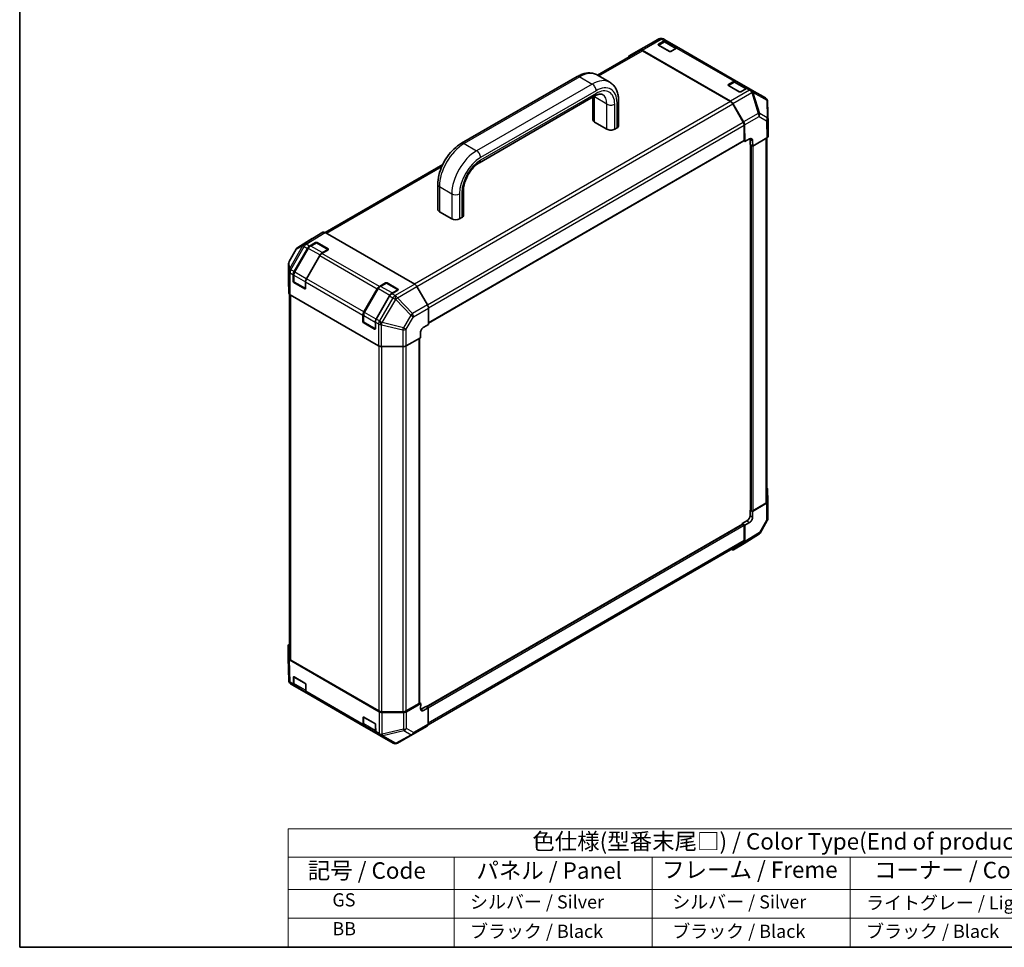
# Model space of a CAD drawing. Units: millimetres. Extents: x 0 to 5514, y -20 to 984.
# Drawn here: x 0 to 524, y 0 to 493 of the extents above; entities that cross this region are included whole.
import ezdxf

# ---------------------------------------------------------------- set-up
doc = ezdxf.new("R2010")
doc.units = ezdxf.units.MM
doc.header["$LTSCALE"] = 3.5
for name, color, linetype, lineweight in [('Border (ISO)', 7, 'Continuous', 35), ('Symbol (ISO)', 7, 'Continuous', 18), ('Visible (ISO)', 7, 'Continuous', 35), ('Visible Narrow (ISO)', 7, 'Continuous', 25)]:
    doc.layers.add(name, color=color, linetype=linetype, lineweight=lineweight)
doc.styles.add('Note Text (TK)', font='MS PGothic.ttf')
doc.styles.add('Note Text (TK2)', font='MS PGothic.ttf')

# ---------------------------------------------------------------- blocks, each defined once
blk = doc.blocks.new('図面枠 tk図枠')
at = {"layer": 'Border (ISO)'}
for p, q in [((14.5, 289), (14.5, 8)), ((14.5, 8), (405.5, 8))]:
    blk.add_line(p, q, dxfattribs=at)
blk = doc.blocks.new('テーブル1')
at = {"layer": 'Symbol (ISO)'}
for p, q in [((55.3, 25.98), (224.5, 25.98)), ((55.3, 25.98), (55.3, 21.7)), ((55.3, 21.7), (224.5, 21.7)), ((55.3, 21.7), (55.3, 16.8)), ((80.49, 21.7), (80.49, 16.8)), ((110.6, 21.7), (110.6, 16.8)), ((140.65, 21.7), (140.65, 16.8)), ((55.3, 16.8), (224.5, 16.8)), ((55.3, 16.8), (55.3, 8)), ((80.49, 16.8), (80.49, 8)), ((110.6, 16.8), (110.6, 8)), ((140.65, 16.8), (140.65, 8)), ((55.3, 12.4), (224.5, 12.4)), ((55.3, 8), (224.5, 8))]:
    blk.add_line(p, q, dxfattribs=at)
at = {"layer": 'Symbol (ISO)', "color": 7, "attachment_point": 7}
for s, insert, char_height, style in [('色仕様(型番末尾□) / Color Type(End of product number□)', (92.37, 22.06), 2.5, 'Note Text (TK)'), ('記号 / Code', (58.26, 17.63), 2.5, 'Note Text (TK)'), ('パネル / Panel', (83.88, 17.63), 2.5, 'Note Text (TK)'), ('フレーム / Freme', (112.1, 17.76), 2.5, 'Note Text (TK)'), ('コーナー / Corner ', (144.29, 17.7), 2.5, 'Note Text (TK)'), ('         GS', (56.5, 13.58), 2, 'Note Text (TK2)'), ('  シルバー / Silver', (81.69, 13.27), 2, 'Note Text (TK2)'), ('   シルバー / Silver', (111.8, 13.27), 2, 'Note Text (TK2)'), ('  ライトグレー / Light gray', (141.85, 13.13), 2, 'Note Text (TK2)'), ('         BB', (56.5, 9.2), 2, 'Note Text (TK2)'), ('  ブラック / Black', (81.69, 8.81), 2, 'Note Text (TK2)'), ('   ブラック / Black', (111.8, 8.81), 2, 'Note Text (TK2)'), ('  ブラック / Black', (141.85, 8.81), 2, 'Note Text (TK2)')]:
    blk.add_mtext(s, dxfattribs=dict(at, insert=insert, char_height=char_height, style=style))

msp = doc.modelspace()

# ---------------------------------------------------------------- linework, layer by layer
at = {"layer": 'Visible (ISO)'}
for p, q in [((331.8317, 478.2772), (339.9172, 482.8306)), ((339.667, 480.0106), (342.6959, 481.7594)), ((342.2289, 482.8181), (342.2288, 482.8182)), ((343.8626, 481.8749), (342.2289, 482.8181)), ((343.8626, 481.8749), (350.4622, 478.0646)), ((329.9442, 476.6834), (307.2275, 463.5679)), ((331.81, 478.2648), (324.1026, 473.815)), ((324.1128, 473.8208), (329.8648, 477.0267)), ((378.0113, 449.7756), (331.0212, 476.9054)), ((377.9216, 449.5416), (331.1109, 476.5678)), ((342.6034, 481.348), (339.5774, 479.601)), ((345.4417, 476.2003), (339.667, 479.5343)), ((349.6991, 478.1242), (343.9451, 481.4463)), ((349.2956, 477.949), (346.2667, 476.2003)), ((380.9857, 460.4419), (350.4622, 478.0646)), ((296.3421, 462.8419), (234.8827, 427.3584)), ((307.1337, 463.622), (313.7334, 459.8117)), ((379.7265, 459.915), (376.7006, 458.168)), ((376.7901, 458.5776), (379.819, 460.3263)), ((382.5648, 454.7673), (376.7901, 458.1013)), ((380.9857, 460.4419), (387.5853, 456.6316)), ((386.8222, 456.6911), (381.0682, 460.0132)), ((386.4187, 456.516), (383.3898, 454.7673)), ((389.219, 455.6884), (387.5853, 456.6316)), ((389.2299, 455.6821), (389.219, 455.6884)), ((396.4529, 451.5119), (389.2299, 455.6821)), ((305.8584, 452.5509), (244.399, 417.0674)), ((304.7832, 439.8356), (304.7832, 451.9302)), ((397.3987, 450.482), (397.4129, 450.4518)), ((318.4537, 436.7397), (318.4537, 450.0758)), ((384.7214, 438.5531), (379.0883, 448.31)), ((379.1678, 448.5616), (384.9197, 438.7139)), ((397.9902, 437.7062), (397.6327, 449.5314)), ((312.2372, 434.8345), (305.6375, 438.6449)), ((317.5994, 435.549), (316.362, 434.8345)), ((385.2047, 428.9524), (385.2047, 436.927)), ((385.4129, 437.1035), (385.5452, 428.2795)), ((397.9905, 431.1767), (397.9905, 437.6827)), ((385.5452, 428.2795), (388.02, 429.7084)), ((388.3389, 426.6665), (388.3389, 429.5243)), ((389.742, 425.8565), (397.3072, 430.2243)), ((397.3316, 430.2386), (397.3316, 236.9465)), ((217.3258, 331.8301), (385.0839, 428.6853)), ((384.9631, 428.6156), (385.5452, 428.2795)), ((389.742, 425.8565), (388.3389, 426.6665)), ((388.5812, 426.5267), (388.5812, 232.34)), ((388.917, 426.3328), (388.752, 426.428)), ((389.6988, 428.7392), (389.742, 425.8565)), ((224.9162, 416.0454), (162.3834, 379.9421)), ((222.2874, 405.5427), (222.2874, 392.2066)), ((235.9579, 402.4468), (235.9579, 389.1107)), ((223.1417, 391.0159), (229.7414, 387.2056)), ((233.8662, 387.2056), (235.1036, 387.92)), ((161.2415, 380.0437), (155.6071, 376.7907)), ((210.0417, 352.4267), (162.408, 379.9281)), ((155.5869, 376.7786), (147.8573, 371.9988)), ((154.115, 372.6755), (157.3513, 374.6093)), ((157.5888, 374.5298), (154.5599, 372.7811)), ((164.0435, 371.0052), (157.9388, 374.5298)), ((158.1763, 374.6176), (163.951, 371.2836)), ((147.0521, 371.1605), (143.2738, 364.4611)), ((145.8727, 359.1556), (152.9771, 371.4609)), ((153.4401, 371.6061), (146.157, 358.9914)), ((159.5768, 367.6506), (152.4723, 355.3453)), ((163.951, 370.799), (160.7147, 368.8652)), ((142.9728, 363.3149), (142.9728, 354.4152)), ((145.3894, 354.032), (145.3894, 357.5295)), ((145.6994, 357.4342), (145.6994, 353.9367)), ((142.9729, 354.4034), (143.0724, 347.8191)), ((151.5766, 349.9835), (145.8019, 353.3176)), ((151.9761, 350.1108), (145.8744, 353.6336)), ((151.9891, 353.7191), (151.9891, 350.2217)), ((191.2381, 351.2425), (194.4744, 353.1762)), ((194.7119, 353.0968), (191.683, 351.348)), ((201.1666, 349.5722), (195.0619, 353.0968)), ((195.2994, 353.1845), (201.0741, 349.8505)), ((216.8426, 341.4363), (211.2082, 351.1953)), ((143.4095, 347.1333), (143.4095, 153.5958)), ((190.7459, 319.7485), (143.7558, 346.8783)), ((182.9958, 337.7226), (190.1002, 350.0278)), ((190.5632, 350.1731), (183.2802, 337.5584)), ((196.6999, 346.2175), (189.5954, 333.9123)), ((201.0741, 349.3659), (197.8378, 347.4322)), ((182.5125, 332.599), (182.5125, 336.0964)), ((182.8225, 336.0012), (182.8225, 332.5037)), ((217.3258, 331.0748), (217.3258, 339.8104)), ((188.6997, 328.5505), (182.925, 331.8845)), ((189.0993, 328.6777), (182.9975, 332.2006)), ((189.1122, 332.2861), (189.1122, 328.7886)), ((214.8077, 329.6709), (217.3258, 331.0748)), ((213.129, 323.9721), (213.129, 326.8298)), ((192.3754, 319.354), (203.7798, 319.2965)), ((205.421, 319.6746), (213.129, 323.9721)), ((212.5469, 129.8425), (212.5469, 323.6475)), ((397.6687, 243.5539), (397.7682, 236.9696)), ((397.1134, 236.022), (389.67, 231.5719)), ((389.742, 232.0066), (396.6482, 235.9939)), ((397.7683, 236.9578), (397.7683, 228.0581)), ((388.5812, 232.4802), (388.3389, 232.3403)), ((388.3389, 232.3403), (389.67, 231.5719)), ((388.3389, 229.4826), (388.3389, 232.3403)), ((388.752, 232.1018), (388.917, 232.0066)), ((389.67, 231.5719), (389.67, 228.7141)), ((384.2141, 225.196), (386.689, 226.6249)), ((385.6172, 224.386), (384.2141, 225.196)), ((384.2141, 225.196), (384.2141, 224.9163)), ((388.0488, 225.8398), (385.6172, 224.386)), ((397.4673, 226.9119), (393.689, 220.2125)), ((384.3356, 224.9864), (216.165, 127.893)), ((384.7922, 224.8622), (384.6272, 224.9575)), ((385.2047, 216.1732), (385.2047, 224.1478)), ((385.6172, 224.386), (385.6172, 215.6504)), ((384.7214, 215.1051), (217.0997, 118.3286)), ((392.8838, 219.3742), (385.1542, 214.5944)), ((385.134, 214.5824), (379.4996, 211.3294)), ((142.7506, 153.6903), (142.7506, 160.1963)), ((143.1084, 141.8416), (142.7509, 153.6668)), ((191.0677, 125.2365), (143.4339, 152.7379)), ((144.0929, 152.6432), (190.9037, 125.617)), ((145.5683, 139.8783), (145.5118, 143.5826)), ((145.6994, 143.7977), (145.6994, 140.3003)), ((145.9171, 143.8166), (151.6918, 140.4826)), ((143.3424, 140.891), (143.3282, 140.9212)), ((144.2882, 139.8611), (146.0513, 138.8432)), ((152.651, 135.0329), (146.0513, 138.8432)), ((146.2852, 139.0892), (152.2178, 135.664)), ((152.1115, 139.7723), (152.168, 136.0679)), ((152.651, 135.0329), (183.1744, 117.4102)), ((205.4698, 125.617), (212.376, 129.6043)), ((213.201, 129.6043), (205.6358, 125.2365)), ((213.201, 129.6043), (212.5469, 129.982)), ((213.1578, 126.7715), (213.201, 129.6043)), ((213.4478, 126.604), (215.9227, 128.0329)), ((217.2538, 127.2644), (214.7789, 125.8356)), ((215.9227, 128.0329), (217.2538, 127.2644)), ((216.3358, 127.7944), (216.5008, 127.6991)), ((217.1215, 118.5931), (217.2538, 127.2644)), ((182.6914, 118.4452), (182.6349, 122.1496)), ((182.8225, 122.3647), (182.8225, 118.8672)), ((183.0402, 122.3836), (188.8149, 119.0496)), ((192.5536, 125.2224), (203.8199, 125.2224)), ((203.9861, 124.842), (192.7173, 124.842)), ((189.7741, 113.5999), (183.1744, 117.4102)), ((183.4083, 117.6562), (189.3409, 114.231)), ((189.2346, 118.3393), (189.2911, 114.6349)), ((216.6385, 117.5581), (208.9311, 113.1082)), ((189.7741, 113.5999), (191.5372, 112.5819)), ((191.5372, 112.5819), (198.5123, 108.5549)), ((208.9094, 113.0958), (200.8239, 108.5425))]:
    msp.add_line(p, q, dxfattribs=at)
for centre, radius, start, end in [((341.0621, 480.7974), 2.3333, 60, 119.386066), ((332.9766, 476.2441), 2.3333, 119.386066, 120), ((395.2862, 449.4912), 2.3333, 25.128708, 60), ((395.3004, 449.4609), 2.3333, 1.731699, 25.128708), ((149.0845, 370.0143), 2.3333, 121.731699, 150.577389), ((157.7638, 374.2267), 0.35, 60, 120), ((163.8685, 370.7021), 0.35, 48.129254, 60), ((145.3061, 363.3149), 2.3333, 150.577389, 180), ((146.0494, 353.9367), 0.35, 180, 240), ((194.8869, 352.7936), 0.35, 60, 120), ((200.9916, 349.2691), 0.35, 48.129254, 60), ((183.1725, 332.5037), 0.35, 180, 240), ((395.435, 228.0581), 2.3333, 330.577389, 0), ((391.6566, 221.3588), 2.3333, 301.731699, 330.577389), ((145.4407, 141.9121), 2.3333, 181.731699, 205.128708), ((146.0494, 143.7977), 0.35, 168.129254, 180), ((145.4549, 141.8819), 2.3333, 205.128708, 240), ((183.1725, 122.3647), 0.35, 168.129254, 180), ((207.7645, 115.1289), 2.3333, 299.386066, 300), ((199.679, 110.5756), 2.3333, 240, 299.386066)]:
    msp.add_arc(centre, radius, start, end, dxfattribs=at)
for centre, major_axis, ratio, start_param, end_param in [((342.6959, 479.8542), (1.1667, 2.0207), 0.57735027, 0, 0.78539816), ((331.0212, 475.0002), (-1.1667, 2.0207), 0.57735027, 5.49778714, 6.27445866), ((331.1109, 474.6626), (-1.1667, 2.0207), 0.57735027, 5.49778714, 6.28318531), ((340.0795, 479.7725), (-0.5833, 0), 0.57735027, 5.49778714, 7.06858347), ((349.2956, 476.0439), (1.1667, 2.0207), 0.57735027, 0, 0.78539816), ((325.2692, 471.7942), (-1.1667, 2.0207), 0.57735027, 6.27445866, 6.90497801), ((345.8542, 476.4384), (0.5833, 0), 0.57735027, 3.92699082, 5.49778714), ((377.2026, 458.3394), (-0.5833, 0), 0.57735027, 5.49778714, 7.06858347), ((379.819, 458.4212), (1.1667, 2.0207), 0.57735027, 0, 0.78539816), ((386.4187, 454.6108), (1.1667, 2.0207), 0.57735027, 0, 0.78539816), ((382.9773, 455.0054), (0.5833, 0), 0.57735027, 3.92699082, 5.49778714), ((377.9216, 447.6365), (-1.1667, 2.0207), 0.57735027, 4.71238898, 5.49778714), ((378.0113, 447.8704), (1.1667, -2.0207), 0.57735027, 1.57952297, 2.35619449), ((307.6999, 439.8356), (-2.9167, 0), 0.57735027, 0, 0.78539816), ((314.2996, 436.0253), (-2.9167, 0), 0.57735027, 0.78539816, 2.35619449), ((315.537, 436.7397), (2.9167, 0), 0.57735027, 5.49778714, 6.28318531), ((383.5548, 437.8795), (-1.1667, 2.0207), 0.57735027, 3.92699082, 4.71238898), ((383.7633, 438.0227), (1.1667, -2.0207), 0.57735027, 0.80285146, 1.57952297), ((395.6565, 437.6827), (2.334, 0), 0.57717444, 0, 0.01744798), ((388.0488, 427.7866), (1.1355, 2.0386), 0.58733688, 5.4887505, 7.05954683), ((386.689, 428.5717), (1.1667, 2.0207), 0.57735027, 5.49778714, 5.67589941), ((395.6565, 431.1767), (2.334, 0), 0.57717444, 5.49793944, 6.28318531), ((384.7922, 429.1905), (0.2917, -0.5052), 0.57735027, 0, 0.78539816), ((225.2041, 392.2066), (-2.9167, 0), 0.57735027, 0, 0.78539816), ((233.0412, 389.1107), (2.9167, 0), 0.57735027, 5.49778714, 6.28318531), ((231.8038, 388.3963), (2.9167, 0), 0.57735027, 3.92699082, 5.49778714), ((162.4085, 378.0223), (-1.167, 2.0213), 0.57717444, 5.49793944, 6.28318531), ((154.1438, 370.7873), (1.1667, 2.0207), 0.57735027, 0.80285146, 1.57079633), ((156.7741, 374.7693), (-1.167, 2.0213), 0.57717444, 0, 0.01744798), ((157.7638, 374.3711), (-0.5833, -0.009), 0.58733688, 3.91795418, 5.4887505), ((160.7435, 366.977), (-1.1667, -2.0207), 0.57735027, 3.94444411, 4.71238898), ((163.5385, 371.0371), (-0.5833, -0.009), 0.58733688, 2.34715785, 3.91795418), ((147.0393, 358.482), (1.1667, 2.0207), 0.57735027, 1.57079633, 2.35619449), ((145.3061, 354.4152), (-2.3333, 0), 0.57735027, 0, 0.00872665), ((145.8019, 353.7939), (0.2917, -0.5052), 0.57735027, 3.92699082, 5.49778714), ((153.639, 354.6717), (-1.1667, -2.0207), 0.57735027, 4.71238898, 5.49778714), ((191.2669, 349.3543), (1.1667, 2.0207), 0.57735027, 0.80285146, 1.57079633), ((194.8869, 352.9381), (-0.5833, -0.009), 0.58733688, 3.91795418, 5.4887505), ((210.0412, 350.5216), (-1.1667, 2.0207), 0.57752615, 4.71238898, 5.49763485), ((145.4057, 347.8309), (-2.3333, 0), 0.57735027, 0.00872665, 0.78539816), ((151.5766, 350.4598), (0.2917, -0.5052), 0.57735027, 5.49778714, 7.06858347), ((197.8666, 345.544), (-1.1667, -2.0207), 0.57735027, 3.94444411, 4.71238898), ((200.6616, 349.6041), (-0.5833, -0.009), 0.58733688, 2.34715785, 3.91795418), ((215.6756, 340.7625), (-1.1667, 2.0207), 0.57752615, 3.92714311, 4.71238898), ((184.1624, 337.049), (1.1667, 2.0207), 0.57735027, 1.57079633, 2.35619449), ((182.925, 332.3608), (0.2917, -0.5052), 0.57735027, 3.92699082, 5.49778714), ((190.7621, 333.2387), (-1.1667, -2.0207), 0.57735027, 4.71238898, 5.49778714), ((188.6997, 329.0268), (0.2917, -0.5052), 0.57735027, 5.49778714, 7.06858347), ((214.8077, 327.7658), (1.1977, 2.0027), 0.58733688, 0.7944348, 2.36523113), ((192.3958, 320.7011), (2.3333, 0), 0.57735027, 3.92699082, 4.70366233), ((203.8002, 320.6436), (2.3333, 0), 0.57735027, 4.70366233, 5.48033385), ((395.3354, 243.5422), (2.3333, 0), 0.57735027, 0.00872665, 0.54430201), ((394.9982, 236.9465), (2.3333, 0), 0.57735027, 5.49778714, 6.28318531), ((395.435, 236.9578), (2.3333, 0), 0.57735027, 5.51524044, 6.29191195), ((389.1645, 232.34), (-0.5833, 0), 0.57735027, 0, 0.78539816), ((389.3295, 232.2447), (0.5833, 0), 0.57735027, 3.92699082, 5.49778714), ((386.689, 228.53), (1.1667, 2.0207), 0.57735027, 3.92699082, 5.49778714), ((388.0488, 227.7449), (-1.1366, -2.038), 0.56718765, 0.77697088, 2.34776721), ((384.6272, 224.4812), (-0.2917, 0.5052), 0.57735027, 5.49778714, 6.28318531), ((384.7922, 224.386), (-0.2917, 0.5052), 0.57735027, 3.92699082, 5.49778714), ((383.5548, 217.1258), (1.1667, -2.0207), 0.57735027, 0, 0.78539816), ((383.967, 216.6037), (1.167, -2.0213), 0.57717444, 0, 0.78524587), ((378.3326, 213.3507), (1.167, -2.0213), 0.57717444, 5.51284541, 6.28318531), ((145.0846, 160.1963), (-2.334, 0), 0.57717444, 5.51284541, 6.28318531), ((145.0846, 153.6903), (-2.334, 0), 0.57717444, 0, 0.78524587), ((145.7429, 153.5958), (-2.3333, 0), 0.57735027, 0, 0.78539816), ((145.9243, 143.3445), (-0.2992, 0.5008), 0.56718765, 5.48935986, 7.06015619), ((147.218, 140.8639), (-1.1667, -2.0207), 0.57735027, 5.51524044, 6.28318531), ((151.699, 140.0105), (-0.2992, 0.5008), 0.56718765, 3.91856353, 5.48935986), ((153.8176, 137.0536), (-1.1667, -2.0207), 0.57735027, 5.51524044, 6.28318531), ((211.9635, 129.8425), (0.5833, 0), 0.57735027, 5.49778714, 6.28318531), ((214.8077, 127.7241), (-1.1966, -2.0033), 0.56718765, 5.50621443, 7.07701075), ((213.4478, 128.5092), (1.1667, 2.0207), 0.57735027, 3.7612444, 3.92699082), ((183.0474, 121.9115), (-0.2992, 0.5008), 0.56718765, 5.48935986, 7.06015619), ((192.5536, 126.5696), (2.3333, 0), 0.57735027, 3.92699082, 4.71238898), ((192.7173, 126.1896), (-2.3333, 0), 0.57752615, 0.78555046, 1.57079633), ((203.8199, 126.5696), (2.3333, 0), 0.57735027, 4.71238898, 5.49778714), ((203.9861, 126.1896), (-2.3333, 0), 0.57752615, 1.57079633, 2.3560422), ((184.3411, 119.4309), (-1.1667, -2.0207), 0.57735027, 5.51524044, 6.28318531), ((188.8221, 118.5774), (-0.2992, 0.5008), 0.56718765, 3.91856353, 5.48935986), ((215.4719, 119.5788), (1.1667, -2.0207), 0.57735027, 0, 0.76794487), ((190.9407, 115.6206), (-1.1667, -2.0207), 0.57735027, 5.51524044, 6.28318531)]:
    msp.add_ellipse(centre, major_axis=major_axis, ratio=ratio, start_param=start_param, end_param=end_param, dxfattribs=at)
for points, knots in [([(343.9451, 481.4463), (343.8657, 481.4921), (343.78, 481.527), (343.6026, 481.5734), (343.511, 481.585), (343.3269, 481.587), (343.2343, 481.5775), (343.0506, 481.5404), (342.9593, 481.5127), (342.7794, 481.4417), (342.6906, 481.3984), (342.6034, 481.348)], [5.497787144, 5.497787144, 5.497787144, 5.497787144, 5.654866776, 5.654866776, 5.811946409, 5.811946409, 5.969026042, 5.969026042, 6.126105675, 6.126105675, 6.283185307, 6.283185307, 6.283185307, 6.283185307]), ([(307.1337, 463.622), (306.4923, 463.9923), (305.8004, 464.2739), (304.3689, 464.6484), (303.6302, 464.7419), (302.1469, 464.7582), (301.4021, 464.6817), (299.9258, 464.3832), (299.1938, 464.1614), (297.7509, 463.5922), (297.0397, 463.2447), (296.3421, 462.8419)], [3.926990817, 3.926990817, 3.926990817, 3.926990817, 4.08407045, 4.08407045, 4.241150082, 4.241150082, 4.398229715, 4.398229715, 4.555309348, 4.555309348, 4.71238898, 4.71238898, 4.71238898, 4.71238898]), ([(318.4537, 450.0758), (318.4537, 450.8814), (318.399, 451.671), (318.1704, 453.2052), (317.9966, 453.95), (317.5169, 455.3778), (317.2108, 456.061), (316.455, 457.3375), (316.0047, 457.9305), (314.9646, 458.9829), (314.3748, 459.4414), (313.7334, 459.8117)], [3.141592654, 3.141592654, 3.141592654, 3.141592654, 3.298672286, 3.298672286, 3.455751919, 3.455751919, 3.612831552, 3.612831552, 3.769911184, 3.769911184, 3.926990817, 3.926990817, 3.926990817, 3.926990817]), ([(381.0682, 460.0132), (380.9888, 460.0591), (380.9031, 460.0939), (380.7257, 460.1403), (380.6341, 460.1519), (380.45, 460.154), (380.3574, 460.1445), (380.1737, 460.1073), (380.0825, 460.0797), (379.9025, 460.0087), (379.8137, 459.9653), (379.7265, 459.915)], [5.497787144, 5.497787144, 5.497787144, 5.497787144, 5.654866776, 5.654866776, 5.811946409, 5.811946409, 5.969026042, 5.969026042, 6.126105675, 6.126105675, 6.283185307, 6.283185307, 6.283185307, 6.283185307]), ([(309.9417, 453.2444), (309.8043, 453.3237), (309.6561, 453.3856), (309.3053, 453.4774), (309.102, 453.5066), (308.6225, 453.5119), (308.3465, 453.4873), (307.7278, 453.3622), (307.3854, 453.2616), (306.6525, 452.9725), (306.2622, 452.7841), (305.8584, 452.5509)], [3.926990817, 3.926990817, 3.926990817, 3.926990817, 4.08407045, 4.08407045, 4.241150082, 4.241150082, 4.398229715, 4.398229715, 4.555309348, 4.555309348, 4.71238898, 4.71238898, 4.71238898, 4.71238898]), ([(234.8827, 427.3584), (233.4874, 426.5528), (232.1451, 425.5255), (229.6307, 423.1305), (228.4592, 421.7621), (226.3654, 418.7966), (225.4435, 417.1998), (223.9222, 413.9038), (223.3229, 412.2051), (222.5059, 408.83), (222.2874, 407.1539), (222.2874, 405.5427)], [4.71238898, 4.71238898, 4.71238898, 4.71238898, 5.02654825, 5.02654825, 5.34070751, 5.34070751, 5.65486678, 5.65486678, 5.96902604, 5.96902604, 6.28318531, 6.28318531, 6.28318531, 6.28318531]), ([(244.399, 417.0674), (243.6856, 416.6555), (242.9308, 416.1028), (241.4224, 414.7358), (240.6696, 413.9152), (239.2637, 412.0793), (238.6132, 411.0606), (237.5005, 408.9433), (237.0394, 407.8446), (236.3581, 405.7084), (236.1354, 404.6706), (235.9815, 403.274), (235.9579, 402.8478), (235.9579, 402.4468)], [4.71238898, 4.71238898, 4.71238898, 4.71238898, 4.98992353, 4.98992353, 5.27525446, 5.27525446, 5.56655039, 5.56655039, 5.85916853, 5.85916853, 6.14809289, 6.14809289, 6.28318531, 6.28318531, 6.28318531, 6.28318531]), ([(154.5599, 372.7811), (154.4727, 372.7307), (154.3872, 372.6734), (154.2202, 372.5465), (154.1388, 372.4769), (153.9814, 372.3269), (153.9054, 372.2466), (153.7598, 372.0769), (153.6903, 371.9875), (153.5591, 371.8017), (153.4973, 371.7052), (153.4401, 371.6061)], [6.283185307, 6.283185307, 6.283185307, 6.283185307, 6.44026494, 6.44026494, 6.597344573, 6.597344573, 6.754424205, 6.754424205, 6.911503838, 6.911503838, 7.068583471, 7.068583471, 7.068583471, 7.068583471]), ([(146.157, 358.9914), (146.0998, 358.8923), (146.0471, 358.7906), (145.9518, 358.5841), (145.9092, 358.4792), (145.835, 358.2683), (145.8034, 358.1623), (145.7523, 357.9509), (145.7327, 357.8456), (145.7062, 357.6376), (145.6994, 357.5349), (145.6994, 357.4342)], [0.785398163, 0.785398163, 0.785398163, 0.785398163, 0.942477796, 0.942477796, 1.099557429, 1.099557429, 1.256637061, 1.256637061, 1.413716694, 1.413716694, 1.570796327, 1.570796327, 1.570796327, 1.570796327]), ([(191.683, 351.348), (191.5958, 351.2977), (191.5103, 351.2404), (191.3433, 351.1135), (191.262, 351.0439), (191.1045, 350.8939), (191.0285, 350.8136), (190.8829, 350.6439), (190.8134, 350.5545), (190.6822, 350.3687), (190.6204, 350.2722), (190.5632, 350.1731)], [6.283185307, 6.283185307, 6.283185307, 6.283185307, 6.44026494, 6.44026494, 6.597344573, 6.597344573, 6.754424205, 6.754424205, 6.911503838, 6.911503838, 7.068583471, 7.068583471, 7.068583471, 7.068583471]), ([(183.2802, 337.5584), (183.2229, 337.4593), (183.1702, 337.3576), (183.0749, 337.151), (183.0323, 337.0462), (182.9581, 336.8353), (182.9265, 336.7292), (182.8754, 336.5179), (182.8558, 336.4126), (182.8293, 336.2046), (182.8225, 336.1018), (182.8225, 336.0012)], [0.785398163, 0.785398163, 0.785398163, 0.785398163, 0.942477796, 0.942477796, 1.099557429, 1.099557429, 1.256637061, 1.256637061, 1.413716694, 1.413716694, 1.570796327, 1.570796327, 1.570796327, 1.570796327]), ([(145.6994, 140.3003), (145.6994, 140.1996), (145.7062, 140.101), (145.7347, 139.9097), (145.7564, 139.8169), (145.8161, 139.6392), (145.8542, 139.5543), (145.948, 139.3958), (146.0038, 139.3223), (146.1327, 139.1918), (146.2057, 139.1351), (146.2852, 139.0892)], [0, 0, 0, 0, 0.157079633, 0.157079633, 0.314159265, 0.314159265, 0.471238898, 0.471238898, 0.628318531, 0.628318531, 0.785398163, 0.785398163, 0.785398163, 0.785398163]), ([(182.8225, 118.8672), (182.8225, 118.7666), (182.8293, 118.668), (182.8578, 118.4766), (182.8795, 118.3838), (182.9392, 118.2061), (182.9773, 118.1212), (183.0711, 117.9627), (183.127, 117.8892), (183.2558, 117.7588), (183.3288, 117.7021), (183.4083, 117.6562)], [0, 0, 0, 0, 0.157079633, 0.157079633, 0.314159265, 0.314159265, 0.471238898, 0.471238898, 0.628318531, 0.628318531, 0.785398163, 0.785398163, 0.785398163, 0.785398163])]:
    msp.add_open_spline(points, degree=3, knots=knots, dxfattribs=at)
at = {"layer": 'Visible Narrow (ISO)'}
for p, q in [((339.9058, 482.8239), (329.8648, 477.0267)), ((331.0212, 476.9054), (341.0622, 482.7026)), ((331.8202, 478.2706), (339.9057, 482.824)), ((339.9057, 482.824), (339.9058, 482.8239)), ((341.0622, 482.7026), (342.6959, 481.7594)), ((307.911, 463.1733), (331.1109, 476.5678)), ((324.1128, 473.8208), (331.8202, 478.2706)), ((339.667, 479.6527), (339.667, 480.0106)), ((339.7495, 479.582), (342.7784, 481.3307)), ((345.7717, 476.105), (339.7495, 479.582)), ((342.7784, 481.3307), (348.8831, 477.8061)), ((348.8831, 477.8061), (345.9367, 476.105)), ((349.2956, 477.949), (379.819, 460.3263)), ((297.8004, 462.6975), (236.341, 427.2139)), ((297.8004, 462.6975), (304.4001, 458.8872)), ((304.4001, 458.8872), (242.9407, 423.4036)), ((376.7901, 458.2197), (376.7901, 458.5776)), ((376.8726, 458.1489), (379.9015, 459.8977)), ((382.8948, 454.672), (376.8726, 458.1489)), ((388.0524, 455.5728), (378.0113, 449.7756)), ((379.9015, 459.8977), (386.0062, 456.3731)), ((386.0062, 456.3731), (383.0598, 454.672)), ((386.4187, 456.516), (388.0524, 455.5728)), ((306.4625, 455.315), (245.0031, 419.8314)), ((306.4625, 453.8861), (245.0031, 418.4025)), ((312.2372, 448.1707), (305.6375, 451.981)), ((305.6375, 438.6449), (305.6375, 451.981)), ((379.1678, 448.5616), (389.2088, 454.3588)), ((389.2088, 454.3588), (389.2197, 454.3525)), ((389.2197, 454.3525), (392.6271, 443.1637)), ((393.4499, 443.2467), (390.0426, 454.4355)), ((390.0426, 454.4355), (397.2655, 450.2653)), ((397.2655, 450.2653), (397.2797, 450.2351)), ((397.2797, 450.2351), (397.3625, 440.9877)), ((377.9216, 449.5416), (209.8777, 352.5214)), ((211.1235, 351.3355), (379.0883, 448.31)), ((312.2372, 434.8345), (312.2372, 448.1707)), ((316.362, 434.8345), (316.362, 448.1707)), ((317.5994, 435.549), (317.5994, 448.8851)), ((397.7159, 440.2606), (397.633, 449.508)), ((397.633, 449.508), (397.9905, 437.6827)), ((392.6271, 443.1637), (384.9197, 438.7139)), ((385.4129, 437.1035), (393.1203, 441.5534)), ((393.1203, 441.5534), (397.0329, 439.2944)), ((397.3625, 440.9877), (393.4499, 443.2467)), ((397.9905, 431.1767), (397.7159, 440.2606)), ((216.7595, 341.5802), (384.7214, 438.5531)), ((217.3181, 339.9976), (385.2047, 436.927)), ((397.0329, 439.2944), (397.3072, 430.2243)), ((388.3389, 429.5243), (389.6988, 428.7392)), ((396.6482, 429.8438), (396.6482, 235.9939)), ((217.3258, 332.0274), (385.2047, 428.9524)), ((236.341, 427.2139), (242.9407, 423.4036)), ((388.752, 426.428), (388.752, 232.1018)), ((388.917, 426.3328), (388.917, 232.0066)), ((389.742, 425.8565), (389.742, 232.0066)), ((163.067, 379.5476), (224.4225, 414.9712)), ((223.1417, 404.352), (223.1417, 391.0159)), ((223.1417, 404.352), (229.7414, 400.5417)), ((229.7414, 400.5417), (229.7414, 387.2056)), ((233.8662, 400.5417), (233.8662, 387.2056)), ((235.1036, 401.2561), (235.1036, 387.92)), ((161.2415, 380.0437), (151.1792, 373.8214)), ((152.3575, 373.7131), (162.408, 379.9281)), ((150.3812, 372.9363), (143.4061, 360.5689)), ((144.2389, 360.1114), (151.214, 372.4788)), ((147.085, 371.1453), (150.3868, 372.9559)), ((147.8775, 372.0109), (155.6071, 376.7907)), ((151.1792, 373.8214), (147.8775, 372.0109)), ((150.3868, 372.9559), (150.3812, 372.9363)), ((151.214, 372.4788), (152.9771, 371.4609)), ((152.3519, 373.6935), (152.3575, 373.7131)), ((154.115, 372.6755), (152.3519, 373.6935)), ((154.7349, 372.7637), (157.7638, 374.5125)), ((160.8396, 369.2392), (154.7349, 372.7637)), ((157.3513, 374.6093), (157.3513, 374.3927)), ((157.7638, 374.5125), (163.8685, 370.9879)), ((158.1763, 374.3927), (158.1763, 374.6176)), ((143.3066, 364.446), (147.085, 371.1453)), ((146.2852, 358.9175), (153.5682, 371.5321)), ((159.6729, 368.0076), (152.3898, 355.3929)), ((153.4401, 371.6061), (153.5682, 371.5321)), ((153.5682, 371.5321), (159.6729, 368.0076)), ((159.5768, 367.6506), (190.1002, 350.0278)), ((159.6729, 368.0076), (159.7692, 367.952)), ((191.2381, 351.2425), (160.7147, 368.8652)), ((163.8685, 370.9879), (160.8396, 369.2392)), ((163.951, 371.2836), (163.951, 371.0587)), ((142.9729, 363.3031), (143.0723, 359.4261)), ((142.9729, 354.4034), (142.9729, 363.3031)), ((143.4061, 360.5689), (143.3066, 364.446)), ((143.0723, 359.4261), (143.0724, 359.4135)), ((143.0724, 359.4135), (143.0724, 347.8191)), ((143.7558, 358.4727), (145.3894, 357.5295)), ((143.7558, 346.8783), (143.7558, 358.4727)), ((144.239, 360.0988), (144.2389, 360.1114)), ((145.8727, 359.1556), (144.239, 360.0988)), ((145.8019, 353.7939), (145.8019, 357.2913)), ((145.8019, 357.2913), (151.9066, 353.7668)), ((146.157, 358.9914), (146.2852, 358.9175)), ((152.3898, 355.3929), (146.2852, 358.9175)), ((145.6994, 354.211), (145.3894, 354.032)), ((151.9066, 350.2693), (145.8019, 353.7939)), ((145.8019, 353.3176), (146.1119, 353.4965)), ((151.9066, 353.7668), (151.9066, 350.2693)), ((151.9891, 353.7191), (182.5125, 336.0964)), ((152.3898, 355.3929), (152.4723, 355.3453)), ((182.9958, 337.7226), (152.4723, 355.3453)), ((191.858, 351.3307), (194.8869, 353.0794)), ((197.9627, 347.8061), (191.858, 351.3307)), ((194.4744, 353.1762), (194.4744, 352.9596)), ((194.8869, 353.0794), (200.9916, 349.5549)), ((195.2994, 352.9596), (195.2994, 353.1845)), ((210.0417, 352.4267), (199.6341, 346.4179)), ((200.7885, 345.1795), (211.2082, 351.1953)), ((144.0929, 152.6432), (144.0929, 346.6836)), ((151.8866, 350.1625), (151.5766, 349.9835)), ((183.4083, 337.4844), (190.6913, 350.0991)), ((196.796, 346.5746), (189.5129, 333.9599)), ((190.5632, 350.1731), (190.6913, 350.0991)), ((190.6913, 350.0991), (196.796, 346.5746)), ((196.6999, 346.2175), (198.463, 345.1996)), ((196.796, 346.5746), (196.8923, 346.519)), ((199.6009, 346.4143), (197.8378, 347.4322)), ((200.9916, 349.5549), (197.9627, 347.8061)), ((199.6341, 346.4179), (199.6009, 346.4143)), ((201.0741, 349.8505), (201.0741, 349.6256)), ((198.463, 345.1996), (191.24, 332.9753)), ((192.7259, 332.094), (199.9489, 344.3184)), ((199.9489, 344.3184), (199.9821, 344.322)), ((199.9821, 344.322), (208.032, 335.9575)), ((208.8384, 336.8151), (200.7885, 345.1795)), ((216.8426, 341.4363), (208.8384, 336.8151)), ((182.925, 332.3608), (182.925, 335.8583)), ((182.925, 335.8583), (189.0297, 332.3337)), ((183.2802, 337.5584), (183.4083, 337.4844)), ((189.5129, 333.9599), (183.4083, 337.4844)), ((208.032, 335.9575), (204.1194, 329.3357)), ((205.421, 328.5743), (209.3337, 335.1961)), ((209.3337, 335.1961), (217.3258, 339.8104)), ((182.8225, 332.7779), (182.5125, 332.599)), ((189.0297, 328.8363), (182.925, 332.3608)), ((182.925, 331.8845), (183.235, 332.0635)), ((189.0297, 332.3337), (189.0297, 328.8363)), ((189.1122, 332.2861), (190.7459, 331.3429)), ((189.5129, 333.9599), (189.5954, 333.9123)), ((191.2291, 332.9691), (189.5954, 333.9123)), ((190.7459, 331.3429), (190.7459, 319.7485)), ((191.24, 332.9753), (191.2291, 332.9691)), ((192.3754, 330.9484), (192.3864, 330.9546)), ((192.3754, 319.354), (192.3754, 330.9484)), ((192.3864, 330.9546), (203.7798, 328.1963)), ((204.1194, 329.3357), (192.7259, 332.094)), ((189.0097, 328.7295), (188.6997, 328.5505)), ((203.7798, 328.1963), (203.7798, 319.2965)), ((205.421, 319.6746), (205.421, 328.5743)), ((190.9037, 319.6654), (190.9037, 125.617)), ((192.5536, 125.2224), (192.5536, 319.3531)), ((205.4698, 125.617), (205.4698, 319.7018)), ((212.376, 129.6043), (212.376, 323.5523)), ((203.8199, 125.2224), (203.8199, 319.2965)), ((397.1134, 236.022), (397.1134, 227.1223)), ((386.689, 226.6249), (388.0488, 225.8398)), ((388.3389, 229.4826), (389.67, 228.7141)), ((397.1134, 227.1223), (393.335, 220.423)), ((384.6272, 224.9575), (216.3358, 127.7944)), ((384.7922, 224.8622), (216.5008, 127.6991)), ((385.2047, 224.1478), (217.2525, 127.1806)), ((393.335, 220.423), (385.6172, 215.6504)), ((385.2047, 216.1732), (217.1298, 119.1351)), ((143.791, 140.9264), (143.4339, 152.7379)), ((145.5118, 143.5826), (145.6994, 143.6909)), ((145.8019, 140.1574), (145.8019, 143.6549)), ((145.8019, 143.6549), (151.9066, 140.1303)), ((143.8052, 140.8962), (143.791, 140.9264)), ((145.5683, 139.8783), (143.8052, 140.8962)), ((151.9066, 136.6328), (145.8019, 140.1574)), ((151.9066, 140.1303), (151.9066, 136.6328)), ((182.6914, 118.4452), (152.168, 136.0679)), ((213.4478, 126.604), (214.7789, 125.8356)), ((182.6349, 122.1496), (182.8225, 122.2579)), ((182.925, 118.7244), (182.925, 122.2218)), ((182.925, 122.2218), (189.0297, 118.6973)), ((191.0677, 125.2365), (191.0677, 113.6312)), ((192.7173, 113.2232), (192.7173, 124.842)), ((203.9861, 124.842), (203.9861, 115.9166)), ((205.6358, 116.3247), (205.6358, 125.2365)), ((189.0297, 115.1998), (182.925, 118.7244)), ((189.0297, 118.6973), (189.0297, 115.1998)), ((203.9861, 115.9166), (192.7173, 113.2232)), ((193.0568, 112.5041), (204.3255, 115.1975)), ((204.3255, 115.1975), (208.1039, 113.0161)), ((209.4141, 114.1433), (205.6358, 116.3247)), ((217.1215, 118.5931), (209.4141, 114.1433)), ((191.0542, 113.617), (189.2911, 114.6349)), ((191.0677, 113.6312), (191.0542, 113.617)), ((193.0433, 112.4898), (193.0568, 112.5041)), ((200.0184, 108.4627), (193.0433, 112.4898)), ((208.1039, 113.0161), (200.0184, 108.4627))]:
    msp.add_line(p, q, dxfattribs=at)
for centre, major_axis, ratio, start_param, end_param in [((341.0621, 480.7974), (1.1667, 2.0207), 0.99996596, 0, 1.04217396), ((341.0621, 480.7974), (-1.1449, 2.0331), 0.62311586, 0, 0.00911011), ((341.0622, 480.7974), (1.1667, 2.0207), 0.99996596, 0, 1.04217396), ((341.0622, 480.7974), (-1.1667, 2.0207), 0.57735027, 5.49778714, 6.27445866), ((341.0622, 480.7974), (1.1667, 2.0207), 0.57735027, 0, 0.78539816), ((332.9766, 476.2441), (-1.1667, 2.0207), 0.57735027, 6.27445866, 6.28318531), ((332.9766, 476.2441), (-1.1449, 2.0331), 0.62311586, 0, 0.00911011), ((339.7495, 479.2962), (-0.175, 0.3031), 0.57735027, 5.49778714, 6.26635415), ((339.7495, 479.2962), (0.175, 0.3031), 0.57735027, 0.78539816, 1.07991365), ((342.7784, 481.0449), (-0.175, 0.3031), 0.57735027, 5.49778714, 6.28318531), ((342.7784, 479.4255), (1.1667, 2.0207), 0.57735027, 0, 0.78539816), ((348.8831, 475.901), (-1.1667, -2.0207), 0.57735027, 3.60177197, 3.92699082), ((348.8831, 477.5204), (0.175, -0.3031), 0.57735027, 2.06167901, 2.35619449), ((297.8004, 460.316), (-1.4583, 2.5259), 0.57735027, 5.49778714, 6.28318531), ((297.8004, 447.4562), (9.3333, 16.1658), 0.57735027, 0, 0.78539816), ((304.4001, 443.6459), (9.3333, 16.1658), 0.57735027, 0, 0.78539816), ((304.4001, 456.5057), (1.4583, -2.5259), 0.57735027, 0.78539816, 2.35619449), ((306.4625, 442.4552), (7.875, 13.6399), 0.57735027, 5.49778714, 7.06858347), ((306.4625, 442.4552), (7, 12.1244), 0.57735027, 5.49778714, 7.06858347), ((376.8726, 457.8631), (-0.175, 0.3031), 0.57735027, 5.49778714, 6.26635415), ((376.8726, 457.8631), (0.175, 0.3031), 0.57735027, 0.78539816, 1.07991365), ((379.9015, 459.6119), (-0.175, 0.3031), 0.57735027, 5.49778714, 6.28318531), ((379.9015, 457.9925), (1.1667, 2.0207), 0.57735027, 0, 0.78539816), ((386.0062, 454.468), (-1.1667, -2.0207), 0.57735027, 3.60177197, 3.92699082), ((386.0062, 456.0873), (0.175, -0.3031), 0.57735027, 2.06167901, 2.35619449), ((388.0524, 453.6676), (1.1667, 2.0207), 0.57735027, 0, 0.78539816), ((388.0524, 453.6676), (1.1667, -2.0207), 0.57735027, 1.57952297, 2.35619449), ((388.0524, 453.6676), (1.1667, 2.0207), 0.3255424, 5.24101135, 6.28318531), ((388.0633, 453.6613), (1.1667, 2.0207), 0.3255424, 5.24101135, 6.28318531), ((388.0633, 453.6613), (1.1667, 2.0207), 0.80930894, 5.50395766, 6.28318531), ((307.6999, 453.1717), (-2.9167, 0), 0.57735027, 0.59852599, 0.78539816), ((297.8004, 447.4562), (5.5417, 9.5984), 0.57735027, 5.49778714, 5.54669781), ((304.4001, 455.0769), (1.4583, -2.5259), 0.57735027, 0, 0.78539816), ((304.4001, 443.6459), (5.5417, 9.5984), 0.57735027, 5.49778714, 6.28318531), ((388.0633, 453.6613), (-2.2321, -0.6798), 0.16781559, 3.57361684, 4.11750022), ((395.2862, 449.4912), (1.1667, 2.0207), 0.80930894, 5.50395766, 6.28318531), ((395.2862, 449.4912), (2.1125, 0.9909), 0.14347132, 5.85294759, 6.28318531), ((395.3004, 449.4609), (2.1125, 0.9909), 0.14347132, 5.85294759, 6.28318531), ((395.3004, 449.4609), (2.3332, 0.0209), 0.61763335, 0.01811704, 0.55253158), ((314.2996, 449.3614), (-2.9167, 0), 0.57735027, 0.78539816, 2.35619449), ((315.537, 450.0758), (2.9167, 0), 0.57735027, 5.49778714, 6.28318531), ((395.3004, 449.4609), (2.3323, 0.0705), 0.57717444, 6.26573733, 6.28318531), ((391.4707, 442.4725), (2.2321, 0.6798), 0.16781559, 0.43202418, 0.97590756), ((391.4707, 442.4725), (1.1667, -2.0207), 0.57735027, 0.80285146, 1.57952297), ((391.4707, 442.4725), (1.1667, 2.0207), 0.80930894, 4.72473001, 5.50395766), ((395.3833, 440.2136), (-1.1667, -2.0207), 0.80930894, 1.58313735, 2.362365), ((395.3833, 440.2136), (2.3323, 0.0705), 0.57717444, 5.48049146, 6.26573733), ((395.3833, 440.2136), (2.3332, 0.0209), 0.61763335, 0.01811704, 0.55253158), ((236.341, 411.9726), (-9.3333, -16.1658), 0.57735027, 3.92699082, 5.49778714), ((236.341, 424.8325), (-1.4583, 2.5259), 0.57735027, 5.49778714, 6.28318531), ((242.9407, 408.1623), (-9.3333, -16.1658), 0.57735027, 3.92699082, 5.49778714), ((245.0031, 406.9716), (-7.875, -13.6399), 0.57735027, 3.92699082, 5.49778714), ((242.9407, 421.0221), (1.4583, -2.5259), 0.57735027, 0.78539816, 2.35619449), ((245.0031, 406.9716), (-7, -12.1244), 0.57735027, 3.92699082, 5.49778714), ((242.9407, 419.5933), (1.4583, -2.5259), 0.57735027, 0, 0.78539816), ((225.2041, 405.5427), (-2.9167, 0), 0.57735027, 0, 0.78539816), ((231.8038, 401.7324), (2.9167, 0), 0.57735027, 3.92699082, 5.49778714), ((233.0412, 402.4468), (2.9167, 0), 0.57735027, 5.49778714, 6.28318531), ((149.0845, 370.0143), (-1.1219, 2.0459), 0.94733543, 0.04450484, 0.57891938), ((149.0845, 370.0143), (-1.2272, 1.9845), 0.57717444, 6.26573733, 6.28318531), ((152.3807, 371.8052), (-2.2439, 0.6399), 0.79692347, 4.94836985, 5.98891005), ((152.3807, 371.8052), (-2.0324, 1.1462), 0.00712546, 5.32783279, 6.10706043), ((152.3863, 371.8248), (-1.1219, 2.0459), 0.94733543, 0.04450484, 0.57891938), ((152.3863, 371.8248), (-2.2439, 0.6399), 0.79692347, 4.94836985, 5.98891005), ((152.3863, 371.8248), (-1.2272, 1.9845), 0.57717444, 5.48049146, 6.26573733), ((152.3807, 371.8052), (-1.1667, -2.0207), 0.57735027, 3.94444411, 4.71238898), ((154.7349, 370.8586), (1.1667, 2.0207), 0.57735027, 0.78539816, 1.57079633), ((154.7349, 372.478), (-0.175, 0.3031), 0.57735027, 5.49778714, 6.28318531), ((157.7638, 374.2267), (-0.175, 0.3031), 0.57735027, 5.49778714, 6.28318531), ((157.7638, 374.2267), (0.175, 0.3031), 0.57735027, 0, 0.78539816), ((149.0845, 370.0143), (-2.0324, 1.1462), 0.00712546, 6.10706043, 6.28318531), ((160.8396, 367.334), (-1.1667, -2.0207), 0.57735027, 3.92699082, 4.71238898), ((160.8396, 368.9534), (-0.175, 0.3031), 0.57735027, 4.68785322, 5.49778714), ((163.8685, 370.7021), (0.175, 0.3031), 0.57735027, 0, 0.78539816), ((163.8685, 370.7021), (0.175, -0.3031), 0.57735027, 1.71463568, 2.35619449), ((145.3061, 363.3149), (-2.3326, -0.0598), 0.94506176, 5.71750343, 6.26138681), ((145.3061, 363.3149), (-2.3333, 0), 0.57735027, 0, 0.00872665), ((145.3061, 363.3149), (-2.0324, 1.1462), 0.00712546, 6.10706043, 6.28318531), ((145.4056, 359.4378), (-2.3326, -0.0598), 0.94506176, 5.71750343, 6.26138681), ((145.4056, 359.4378), (-2.3333, -0.0177), 0.33721178, 5.23344279, 6.27561675), ((145.4057, 359.4252), (-2.3333, -0.0177), 0.33721178, 5.23344279, 6.27561675), ((145.4057, 359.4252), (-2.3333, 0), 0.57735027, 0.00872665, 0.78539816), ((145.4056, 359.4378), (-2.0324, 1.1462), 0.00712546, 5.32783279, 6.10706043), ((145.4057, 359.4252), (-1.1667, -2.0207), 0.57735027, 4.71238898, 5.49778714), ((146.0494, 357.4342), (-0.35, 0), 0.57735027, 0, 0.78539816), ((147.4518, 358.2439), (1.1667, 2.0207), 0.57735027, 1.57079633, 2.35619449), ((146.0494, 353.9367), (-0.35, 0), 0.57735027, 0, 0.78539816), ((146.0494, 353.9367), (-0.175, -0.3031), 0.57735027, 5.49778714, 6.28318531), ((153.5565, 354.7194), (-1.1667, -2.0207), 0.57735027, 4.71238898, 5.49778714), ((152.1541, 353.9097), (-0.35, 0), 0.57735027, 0.78539816, 1.08002458), ((191.858, 349.4255), (1.1667, 2.0207), 0.57735027, 0.78539816, 1.57079633), ((191.858, 351.0449), (-0.175, 0.3031), 0.57735027, 5.49778714, 6.28318531), ((194.8869, 352.7936), (-0.175, 0.3031), 0.57735027, 5.49778714, 6.28318531), ((194.8869, 352.7936), (0.175, 0.3031), 0.57735027, 0, 0.78539816), ((152.1541, 350.4122), (-0.175, -0.3031), 0.57735027, 5.49778714, 6.26635415), ((152.1541, 350.4122), (-0.35, 0), 0.57735027, 0.78539816, 1.07991365), ((197.9627, 345.901), (-1.1667, -2.0207), 0.57735027, 3.92699082, 4.71238898), ((197.9627, 347.5204), (-0.175, 0.3031), 0.57735027, 4.68785322, 5.49778714), ((199.6297, 344.526), (1.1667, 2.0207), 0.57735027, 0.80285146, 1.57079633), ((199.6297, 344.526), (-0.2523, 2.3197), 0.12705667, 4.60893633, 5.64947653), ((199.6629, 344.5296), (-0.2523, 2.3197), 0.12705667, 4.60893633, 5.64947653), ((199.6629, 344.5296), (-1.1667, 2.0207), 0.55702521, 4.71238898, 5.49763485), ((200.9916, 349.2691), (0.175, 0.3031), 0.57735027, 0, 0.78539816), ((200.9916, 349.2691), (0.175, -0.3031), 0.57735027, 1.71463568, 2.35619449), ((199.6297, 344.526), (2.0089, -1.187), 0.00712546, 4.09694517, 4.87617282), ((199.6629, 344.5296), (-1.6812, -1.618), 0.15909607, 1.60766099, 2.14207553), ((183.1725, 336.0012), (-0.35, 0), 0.57735027, 0, 0.78539816), ((184.5749, 336.8109), (1.1667, 2.0207), 0.57735027, 1.57079633, 2.35619449), ((207.7128, 336.1652), (1.6812, 1.618), 0.15909607, 4.74925364, 5.28366818), ((207.7128, 336.1652), (2.0089, -1.187), 0.00712546, 4.87617282, 5.65540047), ((207.7128, 336.1652), (-1.1667, 2.0207), 0.55702521, 3.92714311, 4.71238898), ((183.1725, 332.5037), (-0.35, 0), 0.57735027, 0, 0.78539816), ((183.1725, 332.5037), (-0.175, -0.3031), 0.57735027, 5.49778714, 6.28318531), ((190.6796, 333.2863), (-1.1667, -2.0207), 0.57735027, 4.71238898, 5.49778714), ((189.2772, 332.4766), (-0.35, 0), 0.57735027, 0.78539816, 1.08002458), ((192.3958, 332.2955), (1.1667, 2.0207), 0.57735027, 1.57079633, 2.35619449), ((192.3958, 332.2955), (2.3333, 0), 0.57735027, 3.92699082, 4.70366233), ((192.3958, 332.2955), (-1.1513, 2.0295), 0.33721178, 1.04974251, 2.09191648), ((192.4067, 332.3017), (-1.1513, 2.0295), 0.33721178, 1.04974251, 2.09191648), ((192.4067, 332.3017), (-2.0089, 1.187), 0.00712546, 0.95535252, 1.73458017), ((192.4067, 332.3017), (-0.549, -2.2678), 0.15413031, 0.97257712, 1.5164605), ((189.2772, 328.9792), (-0.175, -0.3031), 0.57735027, 5.49778714, 6.26635415), ((189.2772, 328.9792), (-0.35, 0), 0.57735027, 0.78539816, 1.07991365), ((203.8002, 329.5434), (0.549, 2.2678), 0.15413031, 4.11416977, 4.65805315), ((203.8002, 329.5434), (2.3333, 0), 0.57735027, 4.70366233, 5.48033385), ((203.8002, 329.5434), (-2.0089, 1.187), 0.00712546, 1.73458017, 2.51380782), ((395.435, 228.0581), (2.3333, 0), 0.57735027, 5.51524044, 6.28318531), ((395.435, 228.0581), (2.0324, -1.1462), 0.00712546, 0, 0.60310278), ((391.6566, 221.3588), (1.2272, -1.9845), 0.57717444, 0, 0.76779789), ((391.6566, 221.3588), (2.0324, -1.1462), 0.00712546, 0, 0.60310278), ((145.4407, 141.9121), (-2.3323, -0.0705), 0.57717444, 0, 0.76779789), ((146.0494, 143.7977), (-0.35, 0), 0.57735027, 0, 0.78539816), ((146.0494, 143.7977), (0.175, 0.3031), 0.57735027, 1.729717, 2.35619449), ((145.4407, 141.9121), (-2.1125, -0.9909), 0.14347132, 0, 0.61030248), ((145.4549, 141.8819), (-2.1125, -0.9909), 0.14347132, 0, 0.61030248), ((145.4549, 141.8819), (-1.1667, -2.0207), 0.57735027, 5.51524044, 6.28318531), ((146.0494, 140.3003), (-0.35, 0), 0.57735027, 0, 0.78539816), ((147.4518, 141.11), (-1.1667, -2.0207), 0.57735027, 5.49778714, 6.28318531), ((152.1541, 140.2732), (-0.175, -0.3031), 0.57735027, 5.07007722, 5.49778714), ((152.1541, 140.2732), (0.35, 0), 0.57735027, 3.92699082, 4.36236255), ((152.1541, 136.7757), (-0.35, 0), 0.57735027, 0.78539816, 1.58846474), ((153.5565, 137.5854), (-1.1667, -2.0207), 0.57735027, 5.49778714, 6.11087884), ((183.1725, 122.3647), (-0.35, 0), 0.57735027, 0, 0.78539816), ((183.1725, 122.3647), (0.175, 0.3031), 0.57735027, 1.729717, 2.35619449), ((183.1725, 118.8672), (-0.35, 0), 0.57735027, 0, 0.78539816), ((184.5749, 119.6769), (-1.1667, -2.0207), 0.57735027, 5.49778714, 6.28318531), ((189.2772, 118.8402), (-0.175, -0.3031), 0.57735027, 5.07007722, 5.49778714), ((189.2772, 118.8402), (0.35, 0), 0.57735027, 3.92699082, 4.36236255), ((189.2772, 115.3427), (-0.35, 0), 0.57735027, 0.78539816, 1.58846474), ((190.6796, 116.1524), (-1.1667, -2.0207), 0.57735027, 5.49778714, 6.11087884), ((203.9861, 117.3104), (-2.3333, 0), 0.59732368, 1.57079633, 2.3560422), ((203.9861, 117.3104), (-0.5424, 2.2694), 0.17060601, 2.19070233, 2.72511687), ((203.9861, 117.3104), (1.1667, 2.0207), 0.82355985, 3.9208203, 4.70004795), ((192.7038, 114.6027), (-1.1667, -2.0207), 0.57735027, 5.51524044, 6.28318531), ((192.7038, 114.6027), (-1.6938, 1.6049), 0.81333812, 1.34625493, 2.38679513), ((192.7173, 114.6169), (-1.6938, 1.6049), 0.81333812, 1.34625493, 2.38679513), ((192.7173, 114.6169), (-2.3333, 0), 0.59732368, 0.78555046, 1.57079633), ((192.7038, 114.6027), (-1.1667, -2.0207), 0.82355985, 0, 0.77922765), ((192.7173, 114.6169), (0.5424, -2.2694), 0.17060601, 5.33229498, 5.86670952), ((207.7645, 115.1289), (-1.1667, -2.0207), 0.82355985, 0.77922765, 1.5584553), ((207.7645, 115.1289), (1.1449, -2.0331), 0.62311586, 5.74841204, 6.28318531), ((207.7645, 115.1289), (1.1667, -2.0207), 0.57735027, 0, 0.76794487), ((199.679, 110.5756), (-1.1667, -2.0207), 0.82355985, 0, 0.77922765), ((199.679, 110.5756), (1.1449, -2.0331), 0.62311586, 5.74841204, 6.28318531)]:
    msp.add_ellipse(centre, major_axis=major_axis, ratio=ratio, start_param=start_param, end_param=end_param, dxfattribs=at)

# ---------------------------------------------------------------- block references
at = {"xscale": 3.5, "yscale": 3.5, "zscale": 3.5}
for name in ['図面枠 tk図枠', 'テーブル1']:
    msp.add_blockref(name, (-50.75, -28), dxfattribs=at)

doc.saveas('drawing.dxf')
